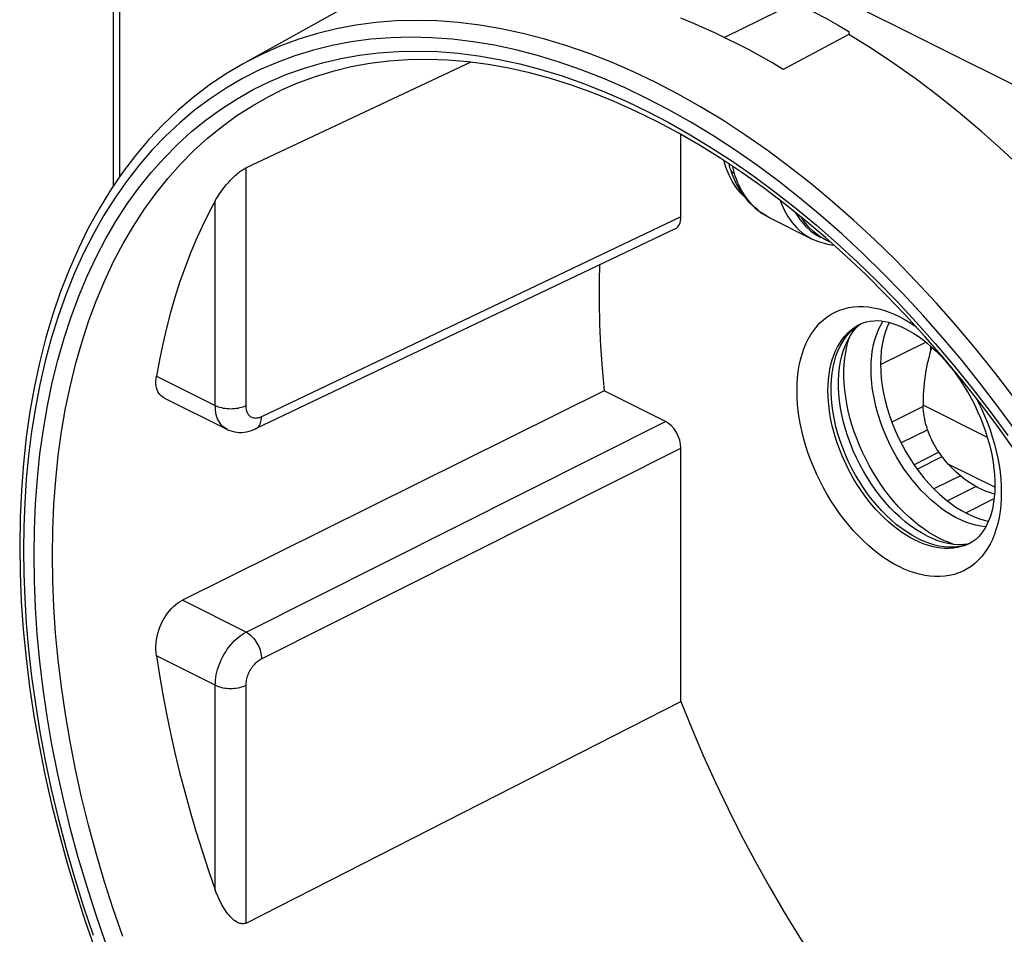
# Model space of a CAD drawing. Units: millimetres. Extents: x 128.2 to 183.6, y 62.4 to 126.4.
# Drawn here: x 128.2 to 150.7, y 88 to 108.9 of the extents above; entities that cross this region are included whole.
import ezdxf

# ---------------------------------------------------------------- set-up
doc = ezdxf.new("R2010")
doc.units = ezdxf.units.MM
doc.header["$LTSCALE"] = 16.335
doc.layers.get('0').update_dxf_attribs({"linetype": 'CONTINUOUS'})
for name, color, linetype in [('CONTATTI', 7, 'CONTINUOUS'), ('COPERCHIO', 7, 'CONTINUOUS'), ('COPY-PUBBLISH', 7, 'CONTINUOUS'), ('RACCORDO', 7, 'CONTINUOUS')]:
    doc.layers.add(name, color=color, linetype=linetype)

msp = doc.modelspace()

# ---------------------------------------------------------------- linework, layer by layer
at = {"color": 250, "linetype": 'CONTINUOUS'}
for p, q in [((147.898, 101.001), (148.931, 101.509)), ((148.733, 98.607), (149.301, 98.897)), ((149.845, 97.606), (150.49, 97.936))]:
    msp.add_line(p, q, dxfattribs=at)
at = {"color": 7, "linetype": 'CONTINUOUS'}
for p, q in [((148.871, 100.037), (148.154, 99.681)), ((148.973, 99.502), (148.364, 99.207)), ((149.23, 98.995), (148.661, 98.709)), ((149.722, 98.456), (149.112, 98.159)), ((150.078, 98.208), (149.425, 97.88))]:
    msp.add_line(p, q, dxfattribs=at)
msp.add_ellipse((150.887, 100.739), major_axis=(0.786, 2.744), ratio=0.677432, start_param=1.525546, end_param=2.005105, dxfattribs=at)
at = {"layer": 'CONTATTI', "color": 7, "linetype": 'CONTINUOUS'}
for p, q in [((144.361, 105.505), (144.315, 105.658)), ((144.428, 105.338), (144.361, 105.505)), ((144.457, 105.47), (144.457, 105.47)), ((145.347, 104.361), (146.321, 103.873)), ((146.305, 104.044), (146.447, 103.945)), ((146.447, 103.945), (146.531, 103.898)), ((146.321, 103.873), (146.474, 103.808)), ((146.474, 103.808), (146.681, 103.749)), ((146.748, 103.797), (146.637, 103.845)), ((146.681, 103.749), (146.825, 103.729))]:
    msp.add_line(p, q, dxfattribs=at)
at = {"layer": 'CONTATTI', "color": 250, "linetype": 'CONTINUOUS'}
msp.add_line((145.236, 104.423), (145.159, 104.475), dxfattribs=at)
at = {"layer": 'CONTATTI', "color": 7, "linetype": 'CONTINUOUS'}
for points in [[(144.43, 105.582), (144.448, 105.503), (144.457, 105.47)], [(144.796, 104.821), (144.7, 104.916), (144.597, 105.043), (144.506, 105.184), (144.428, 105.338)], [(144.457, 105.47), (144.504, 105.338), (144.605, 105.113), (144.726, 104.911), (144.865, 104.732), (145.021, 104.578)], [(145.021, 104.578), (145.194, 104.448), (145.352, 104.358)], [(145.952, 104.468), (145.955, 104.461), (146.058, 104.303), (146.175, 104.164), (146.305, 104.044)], [(146.637, 103.845), (146.622, 103.853), (146.49, 103.932), (146.368, 104.027), (146.256, 104.138), (146.153, 104.266), (146.098, 104.351)]]:
    msp.add_lwpolyline(points, dxfattribs=at)
at = {"layer": 'CONTATTI', "color": 250, "linetype": 'CONTINUOUS'}
for points in [[(144.555, 105.366), (144.54, 105.425), (144.53, 105.481), (144.527, 105.517)], [(144.46, 105.463), (144.467, 105.446), (144.477, 105.43), (144.489, 105.415), (144.503, 105.401), (144.519, 105.388), (144.536, 105.376), (144.555, 105.366)], [(144.907, 104.71), (144.855, 104.773), (144.809, 104.838), (144.766, 104.903), (144.727, 104.969), (144.691, 105.035), (144.658, 105.101), (144.629, 105.168), (144.602, 105.234), (144.577, 105.3), (144.555, 105.366)], [(145.022, 104.588), (144.962, 104.648), (144.907, 104.71)], [(145.606, 104.741), (145.612, 104.723), (145.639, 104.655), (145.668, 104.586), (145.701, 104.518), (145.737, 104.45), (145.776, 104.383), (145.82, 104.317), (145.868, 104.251), (145.92, 104.188), (145.977, 104.126), (146.039, 104.067), (146.106, 104.01), (146.179, 103.957), (146.258, 103.907), (146.321, 103.873)], [(145.159, 104.475), (145.088, 104.53), (145.022, 104.588)], [(145.347, 104.361), (145.318, 104.375), (145.236, 104.423)]]:
    msp.add_lwpolyline(points, dxfattribs=at)
at = {"layer": 'COPERCHIO', "color": 7, "linetype": 'CONTINUOUS'}
for p, q in [((130.368, 105.079), (130.368, 117.77)), ((136.473, 109.618), (133.321, 107.865)), ((145.963, 109.267), (144.327, 108.472)), ((147.171, 108.541), (145.674, 107.743)), ((147.171, 108.605), (147.171, 108.541)), ((138.535, 107.905), (133.4, 105.493)), ((143.335, 104.371), (143.335, 106.252)), ((144.728, 105.383), (144.244, 105.705)), ((143.202, 104.099), (133.619, 99.528)), ((147.103, 103.48), (146.637, 103.897)), ((147.411, 101.908), (147.454, 101.932)), ((147.125, 101.409), (147.158, 101.534)), ((147.158, 101.534), (147.187, 101.624)), ((141.582, 100.398), (131.946, 95.611)), ((142.982, 99.698), (141.582, 100.398)), ((131.521, 100.239), (132.958, 99.521)), ((143.335, 93.3), (143.335, 99.088)), ((149.2, 96.979), (149.323, 96.941)), ((149.36, 96.969), (149.24, 97.025)), ((149.48, 96.921), (149.36, 96.969)), ((149.323, 96.941), (149.394, 96.924)), ((149.345, 96.838), (149.46, 96.83)), ((149.555, 96.896), (149.48, 96.921)), ((149.888, 96.898), (149.957, 96.927)), ((150.001, 96.952), (149.926, 96.909)), ((133.4, 88.236), (143.335, 93.3))]:
    msp.add_line(p, q, dxfattribs=at)
at = {"layer": 'COPERCHIO', "color": 250, "linetype": 'CONTINUOUS'}
for p, q in [((130.515, 105.293), (130.515, 117.593)), ((161.459, 102.121), (130.515, 117.593)), ((145.302, 105.897), (144.798, 106.248)), ((144.034, 105.953), (144.519, 105.637)), ((145.802, 105.526), (145.302, 105.897)), ((133.4, 100.06), (133.4, 105.493)), ((146.042, 104.808), (145.553, 105.192)), ((132.696, 100.062), (132.696, 104.74)), ((147.279, 104.298), (146.791, 104.726)), ((143.335, 104.371), (133.753, 99.8)), ((147.207, 101.776), (147.279, 101.832)), ((146.962, 101.488), (147.017, 101.569)), ((131.351, 100.735), (132.696, 100.062)), ((133.4, 94.884), (142.982, 99.698)), ((133.753, 94.275), (143.335, 99.088)), ((148.772, 96.943), (148.674, 96.989)), ((133.4, 94.884), (131.946, 95.611)), ((132.696, 93.67), (131.351, 94.343)), ((132.696, 88.992), (132.696, 93.67)), ((133.4, 88.236), (133.4, 93.668))]:
    msp.add_line(p, q, dxfattribs=at)
at = {"layer": 'COPERCHIO', "color": 7, "linetype": 'CONTINUOUS'}
for points in [[(144.802, 109.789), (145.065, 109.681), (145.328, 109.567), (145.592, 109.447), (145.855, 109.321), (146.119, 109.189), (146.382, 109.052), (146.645, 108.909), (146.909, 108.76), (147.171, 108.605)], [(145.674, 107.743), (145.414, 107.896), (145.153, 108.043), (144.893, 108.185), (144.632, 108.321), (144.372, 108.451), (144.111, 108.576), (143.851, 108.694), (143.591, 108.807), (143.33, 108.914)], [(151.188, 105.416), (150.702, 105.874), (150.211, 106.314), (149.714, 106.735), (149.212, 107.137), (148.706, 107.519), (148.198, 107.88), (147.687, 108.221), (147.171, 108.541)], [(133.321, 107.865), (132.932, 107.633), (132.555, 107.379), (132.191, 107.102), (131.841, 106.802), (131.504, 106.481), (131.181, 106.138), (130.873, 105.773), (130.58, 105.388), (130.302, 104.982), (130.041, 104.556), (129.796, 104.111), (129.568, 103.647), (129.356, 103.165), (129.162, 102.665), (128.986, 102.148), (128.828, 101.616), (128.688, 101.067), (128.566, 100.505), (128.463, 99.928), (128.378, 99.338), (128.313, 98.736), (128.266, 98.123), (128.237, 97.499), (128.228, 96.865)], [(144.244, 105.705), (143.758, 106.008), (143.27, 106.29), (142.783, 106.551), (142.295, 106.79), (141.808, 107.008), (141.322, 107.205), (140.838, 107.379), (140.357, 107.531), (139.878, 107.661), (139.403, 107.768), (138.932, 107.852), (138.466, 107.914), (138.005, 107.952), (137.55, 107.967), (137.102, 107.959), (136.661, 107.928), (136.227, 107.874), (135.801, 107.797), (135.384, 107.696), (134.976, 107.573), (134.577, 107.426), (134.189, 107.256)], [(132.696, 104.74), (132.72, 104.782), (132.744, 104.822), (132.769, 104.862), (132.794, 104.9), (132.82, 104.938), (132.847, 104.974), (132.873, 105.01), (132.9, 105.045), (132.928, 105.079), (132.955, 105.112), (132.983, 105.144), (133.011, 105.175), (133.039, 105.205), (133.067, 105.234), (133.095, 105.262), (133.123, 105.289), (133.151, 105.314), (133.179, 105.339), (133.206, 105.363), (133.233, 105.385), (133.26, 105.405), (133.287, 105.425), (133.312, 105.442), (133.337, 105.458), (133.359, 105.472), (133.38, 105.484), (133.4, 105.493)], [(146.637, 103.897), (146.165, 104.297), (145.69, 104.678), (145.211, 105.04), (144.728, 105.383)], [(132.696, 104.74), (132.542, 104.448), (132.395, 104.148), (132.255, 103.84), (132.123, 103.524), (131.999, 103.2), (131.882, 102.869), (131.774, 102.53), (131.673, 102.184), (131.581, 101.832), (131.496, 101.473), (131.42, 101.107), (131.351, 100.735)], [(150.987, 99.002), (150.591, 99.556), (150.184, 100.098), (149.767, 100.626), (149.342, 101.14), (148.909, 101.639), (148.468, 102.124), (148.019, 102.592), (147.564, 103.044), (147.103, 103.48)], [(141.472, 103.273), (141.463, 102.912), (141.463, 102.419), (141.475, 101.921), (141.499, 101.419), (141.534, 100.911), (141.582, 100.398)], [(147.165, 101.7), (147.241, 101.778), (147.323, 101.847), (147.411, 101.908)], [(147.422, 101.918), (147.498, 101.951), (147.577, 101.975)], [(147.577, 101.975), (147.657, 101.991), (147.739, 101.999), (147.822, 102), (147.906, 101.994), (147.993, 101.982), (148.08, 101.963), (148.17, 101.938), (148.262, 101.906), (148.356, 101.868), (148.45, 101.824)], [(147.03, 101.518), (147.094, 101.613), (147.165, 101.7)], [(147.114, 101.484), (147.148, 101.555), (147.207, 101.659), (147.272, 101.756), (147.344, 101.844), (147.397, 101.898)], [(148.45, 101.824), (148.551, 101.771), (148.653, 101.71), (148.755, 101.642), (148.858, 101.567), (148.96, 101.486), (149.062, 101.398), (149.164, 101.303), (149.263, 101.202), (149.362, 101.096), (149.458, 100.983), (149.552, 100.866), (149.643, 100.743), (149.731, 100.616), (149.816, 100.484), (149.897, 100.349), (149.974, 100.21), (150.046, 100.069), (150.114, 99.926), (150.177, 99.78), (150.235, 99.634), (150.288, 99.487), (150.335, 99.339), (150.377, 99.192), (150.413, 99.046), (150.443, 98.901), (150.467, 98.759), (150.486, 98.618), (150.499, 98.481), (150.506, 98.346), (150.507, 98.216), (150.503, 98.09), (150.494, 97.969), (150.479, 97.853), (150.459, 97.742), (150.435, 97.637), (150.405, 97.536), (150.371, 97.442), (150.333, 97.354), (150.29, 97.271), (150.242, 97.194), (150.19, 97.124), (150.132, 97.06), (150.069, 97.002), (150.001, 96.952)], [(148.745, 97.024), (148.622, 97.09), (148.501, 97.164), (148.381, 97.247), (148.262, 97.338), (148.144, 97.438), (148.029, 97.545), (147.917, 97.659), (147.808, 97.781), (147.702, 97.908), (147.601, 98.041), (147.503, 98.18), (147.411, 98.324), (147.323, 98.471), (147.241, 98.623), (147.165, 98.777), (147.094, 98.934), (147.03, 99.094), (146.972, 99.254), (146.921, 99.415), (146.877, 99.577), (146.84, 99.737), (146.811, 99.897), (146.788, 100.055), (146.773, 100.211), (146.766, 100.363), (146.766, 100.513), (146.773, 100.658), (146.788, 100.799), (146.811, 100.935), (146.84, 101.064), (146.877, 101.188), (146.921, 101.306), (146.972, 101.416), (147.03, 101.518)], [(147.052, 101.323), (147.097, 101.443), (147.114, 101.484)], [(148.952, 97.084), (148.828, 97.151), (148.705, 97.227), (148.582, 97.312), (148.461, 97.405), (148.341, 97.506), (148.224, 97.615), (148.11, 97.731), (147.999, 97.855), (147.892, 97.985), (147.788, 98.12), (147.689, 98.261), (147.595, 98.407), (147.506, 98.558), (147.422, 98.712), (147.344, 98.869), (147.272, 99.029), (147.207, 99.191), (147.148, 99.354), (147.097, 99.518), (147.052, 99.683), (147.014, 99.846), (146.984, 100.009), (146.961, 100.17), (146.946, 100.328), (146.938, 100.484), (146.938, 100.636), (146.946, 100.784), (146.961, 100.927), (146.984, 101.065), (147.014, 101.197), (147.052, 101.323)], [(149.24, 97.025), (149.119, 97.089), (148.999, 97.161), (148.881, 97.241), (148.763, 97.328), (148.646, 97.423), (148.531, 97.524), (148.419, 97.632), (148.309, 97.746), (148.202, 97.866), (148.098, 97.991), (147.997, 98.123), (147.9, 98.258), (147.807, 98.398), (147.719, 98.542), (147.635, 98.689), (147.556, 98.84), (147.482, 98.993), (147.414, 99.148), (147.351, 99.305), (147.294, 99.463), (147.242, 99.622), (147.197, 99.781), (147.158, 99.94), (147.125, 100.098), (147.099, 100.254), (147.079, 100.41), (147.066, 100.562), (147.059, 100.713), (147.059, 100.86), (147.066, 101.004), (147.079, 101.143), (147.099, 101.279), (147.125, 101.409)], [(131.521, 100.239), (131.49, 100.257), (131.458, 100.282), (131.43, 100.311), (131.405, 100.344), (131.384, 100.381), (131.367, 100.421), (131.354, 100.466), (131.345, 100.514), (131.34, 100.565), (131.339, 100.62), (131.343, 100.676), (131.351, 100.735)], [(132.957, 99.521), (132.982, 99.509), (133.03, 99.489), (133.081, 99.473), (133.134, 99.46), (133.188, 99.452), (133.243, 99.448), (133.3, 99.447), (133.356, 99.452), (133.413, 99.46), (133.47, 99.473), (133.527, 99.49), (133.583, 99.511), (133.619, 99.528)], [(148.745, 97.024), (148.867, 96.967), (148.989, 96.92), (149.108, 96.883), (149.227, 96.856), (149.345, 96.838)], [(148.952, 97.084), (149.076, 97.027), (149.2, 96.979)], [(128.228, 96.865), (128.237, 96.232), (128.264, 95.592), (128.31, 94.944), (128.373, 94.291), (128.454, 93.632), (128.554, 92.967), (128.671, 92.299), (128.805, 91.628), (128.957, 90.954), (129.126, 90.279), (129.312, 89.604), (129.515, 88.929), (129.734, 88.254), (129.97, 87.582)], [(149.394, 96.924), (149.444, 96.913), (149.563, 96.895), (149.68, 96.887), (149.795, 96.889), (149.894, 96.9)], [(149.46, 96.83), (149.572, 96.832), (149.681, 96.844), (149.787, 96.866), (149.888, 96.898)], [(131.351, 94.343), (131.343, 94.414), (131.339, 94.486), (131.34, 94.559), (131.345, 94.633), (131.354, 94.707), (131.367, 94.781), (131.384, 94.853), (131.405, 94.925), (131.43, 94.995), (131.458, 95.064), (131.49, 95.131), (131.525, 95.196), (131.563, 95.257), (131.604, 95.314), (131.647, 95.369), (131.693, 95.42), (131.741, 95.468), (131.79, 95.51), (131.841, 95.549), (131.893, 95.583), (131.946, 95.611)], [(131.351, 94.343), (131.42, 93.902), (131.496, 93.46), (131.581, 93.016), (131.673, 92.571), (131.774, 92.125), (131.882, 91.677), (131.999, 91.23), (132.123, 90.781), (132.255, 90.333), (132.395, 89.886), (132.542, 89.439), (132.696, 88.992)], [(143.335, 93.3), (143.584, 92.678), (143.846, 92.061), (144.122, 91.45), (144.411, 90.843), (144.714, 90.241), (145.029, 89.647), (145.357, 89.061), (145.696, 88.484), (146.046, 87.916), (146.408, 87.356), (146.781, 86.807), (147.164, 86.269), (147.556, 85.744), (147.957, 85.231), (148.367, 84.732)], [(133.4, 88.236), (133.38, 88.227), (133.359, 88.221), (133.337, 88.218), (133.312, 88.218), (133.287, 88.221), (133.26, 88.227), (133.233, 88.236), (133.206, 88.248), (133.179, 88.264), (133.151, 88.282), (133.123, 88.303), (133.095, 88.327), (133.067, 88.353), (133.039, 88.382), (133.011, 88.413), (132.983, 88.447), (132.955, 88.483), (132.928, 88.522), (132.9, 88.564), (132.873, 88.608), (132.847, 88.655), (132.82, 88.704), (132.794, 88.756), (132.769, 88.811), (132.744, 88.869), (132.72, 88.929), (132.696, 88.992)]]:
    msp.add_lwpolyline(points, dxfattribs=at)
at = {"layer": 'COPERCHIO', "color": 250, "linetype": 'CONTINUOUS'}
for points in [[(144.798, 106.248), (144.292, 106.578), (143.783, 106.887), (143.274, 107.175), (142.764, 107.441), (142.254, 107.685), (141.745, 107.907), (141.236, 108.106), (140.73, 108.282), (140.226, 108.436), (139.726, 108.565), (139.229, 108.672), (138.737, 108.755), (138.249, 108.814), (137.768, 108.849), (137.292, 108.861), (136.823, 108.848), (136.362, 108.812), (135.909, 108.752), (135.464, 108.669), (135.028, 108.562), (134.602, 108.431), (134.186, 108.277), (133.781, 108.101), (133.387, 107.901), (133.321, 107.865)], [(145.553, 105.192), (145.06, 105.558), (144.563, 105.904), (144.064, 106.229), (143.564, 106.533), (143.062, 106.817), (142.559, 107.079), (142.057, 107.32), (141.554, 107.538), (141.054, 107.734), (140.555, 107.908), (140.059, 108.059), (139.566, 108.187), (139.076, 108.292), (138.591, 108.373), (138.111, 108.432), (137.636, 108.466), (137.167, 108.478), (136.706, 108.466), (136.251, 108.43), (135.804, 108.371), (135.366, 108.289), (134.937, 108.183), (134.517, 108.055), (134.107, 107.903), (133.708, 107.729), (133.319, 107.532), (132.942, 107.312), (132.578, 107.071), (132.225, 106.808), (131.886, 106.524), (131.56, 106.219), (131.248, 105.893), (130.95, 105.548), (130.667, 105.183), (130.398, 104.798), (130.144, 104.394), (129.905, 103.971), (129.681, 103.528), (129.474, 103.069), (129.282, 102.591), (129.108, 102.097), (128.95, 101.591), (128.811, 101.072), (128.69, 100.542), (128.586, 100.007), (128.5, 99.466), (128.432, 98.919), (128.379, 98.375), (128.342, 97.834), (128.321, 97.295), (128.316, 96.759)], [(134.734, 107.773), (135.145, 107.894), (135.564, 107.992), (135.992, 108.068), (136.428, 108.122), (136.871, 108.153), (137.321, 108.161), (137.778, 108.147), (138.24, 108.111), (138.708, 108.051), (139.181, 107.97), (139.657, 107.866), (140.137, 107.739), (140.62, 107.591), (141.106, 107.421), (141.592, 107.229), (142.081, 107.016), (142.57, 106.781), (143.059, 106.526), (143.547, 106.25), (144.034, 105.953)], [(128.555, 96.639), (128.563, 97.233), (128.589, 97.817), (128.631, 98.391), (128.691, 98.956), (128.768, 99.512), (128.861, 100.054), (128.972, 100.584), (129.099, 101.1), (129.242, 101.602), (129.401, 102.089), (129.577, 102.56), (129.768, 103.015), (129.974, 103.454), (130.197, 103.876), (130.433, 104.28), (130.685, 104.667), (130.952, 105.036), (131.233, 105.386), (131.527, 105.717), (131.835, 106.029), (132.156, 106.32), (132.49, 106.591), (132.836, 106.842), (133.194, 107.071), (133.563, 107.279), (133.943, 107.465), (134.334, 107.63), (134.734, 107.773)], [(128.975, 96.637), (128.984, 97.221), (129.009, 97.796), (129.051, 98.363), (129.109, 98.92), (129.185, 99.466), (129.277, 100.001), (129.386, 100.522), (129.511, 101.031), (129.652, 101.525), (129.809, 102.004), (129.982, 102.468), (130.17, 102.917), (130.374, 103.349), (130.592, 103.764), (130.826, 104.163), (131.074, 104.544), (131.336, 104.907), (131.613, 105.252), (131.903, 105.578), (132.206, 105.885), (132.522, 106.172), (132.851, 106.439), (133.192, 106.685), (133.544, 106.911), (133.908, 107.116), (134.189, 107.256)], [(144.519, 105.637), (145.003, 105.301), (145.482, 104.947), (145.958, 104.573), (146.431, 104.181)], [(146.791, 104.726), (146.299, 105.136), (145.802, 105.526)], [(151.01, 99.449), (150.601, 100.01), (150.181, 100.559), (149.752, 101.094), (149.314, 101.614), (148.867, 102.121), (148.412, 102.61), (147.951, 103.084), (147.482, 103.542), (147.008, 103.982), (146.528, 104.404), (146.042, 104.808)], [(146.431, 104.181), (146.898, 103.772), (147.36, 103.346), (147.817, 102.902), (148.267, 102.442), (148.71, 101.968), (149.145, 101.477), (149.573, 100.973), (149.991, 100.454), (150.401, 99.922), (150.801, 99.378)], [(150.925, 100.268), (150.499, 100.824), (150.063, 101.367), (149.619, 101.895), (149.166, 102.409), (148.704, 102.906), (148.236, 103.387), (147.76, 103.851), (147.279, 104.298)], [(148.32, 96.379), (148.205, 96.439), (148.09, 96.508), (147.973, 96.584), (147.856, 96.668), (147.738, 96.76), (147.621, 96.859), (147.506, 96.966), (147.391, 97.08), (147.279, 97.199), (147.17, 97.325), (147.064, 97.457), (146.961, 97.594), (146.863, 97.734), (146.768, 97.879), (146.678, 98.027), (146.593, 98.178), (146.513, 98.332), (146.438, 98.488), (146.369, 98.646), (146.304, 98.806), (146.245, 98.968), (146.192, 99.13), (146.144, 99.293), (146.103, 99.455), (146.068, 99.617), (146.039, 99.778), (146.016, 99.938), (146, 100.095), (145.99, 100.25), (145.987, 100.402), (145.99, 100.551), (146, 100.696), (146.016, 100.838), (146.038, 100.974), (146.067, 101.107), (146.102, 101.233), (146.144, 101.355), (146.191, 101.47), (146.244, 101.579), (146.303, 101.682), (146.368, 101.777), (146.437, 101.866), (146.512, 101.947), (146.592, 102.021), (146.677, 102.087), (146.767, 102.146), (146.861, 102.196), (146.959, 102.238), (147.062, 102.272), (147.168, 102.298), (147.277, 102.315), (147.389, 102.323), (147.504, 102.322), (147.62, 102.313), (147.737, 102.295), (147.855, 102.27), (147.972, 102.237), (148.089, 102.196), (148.205, 102.149), (148.32, 102.094)], [(147.279, 101.832), (147.355, 101.882), (147.422, 101.918)], [(148.32, 102.094), (148.436, 102.034), (148.551, 101.965), (148.668, 101.889), (148.707, 101.861)], [(147.017, 101.569), (147.076, 101.644), (147.14, 101.713), (147.207, 101.776)], [(148.674, 96.989), (148.576, 97.04), (148.478, 97.098), (148.379, 97.163), (148.279, 97.234), (148.18, 97.312), (148.081, 97.397), (147.982, 97.487), (147.885, 97.583), (147.79, 97.685), (147.698, 97.792), (147.607, 97.904), (147.52, 98.02), (147.437, 98.139), (147.357, 98.262), (147.281, 98.387), (147.208, 98.516), (147.141, 98.646), (147.077, 98.779), (147.018, 98.913), (146.963, 99.048), (146.913, 99.185), (146.868, 99.323), (146.828, 99.461), (146.792, 99.599), (146.763, 99.736), (146.738, 99.873), (146.719, 100.008), (146.705, 100.142), (146.697, 100.273), (146.694, 100.402), (146.697, 100.529), (146.705, 100.652), (146.719, 100.772), (146.738, 100.888), (146.762, 101), (146.792, 101.107), (146.827, 101.21), (146.867, 101.308), (146.912, 101.401), (146.962, 101.488)], [(150.085, 100.223), (150.127, 100.141), (150.202, 99.985), (150.272, 99.827), (150.337, 99.667), (150.396, 99.506), (150.449, 99.343), (150.496, 99.18), (150.538, 99.018), (150.573, 98.856), (150.602, 98.695), (150.625, 98.535), (150.641, 98.378), (150.651, 98.223), (150.654, 98.071), (150.651, 97.922), (150.641, 97.777), (150.625, 97.636), (150.602, 97.499), (150.573, 97.367), (150.538, 97.24), (150.497, 97.119), (150.45, 97.003), (150.397, 96.894), (150.338, 96.792), (150.273, 96.696), (150.203, 96.607), (150.129, 96.526), (150.049, 96.452), (149.964, 96.386), (149.874, 96.328), (149.78, 96.277), (149.682, 96.235), (149.579, 96.201), (149.473, 96.175), (149.363, 96.159), (149.251, 96.151), (149.137, 96.151), (149.021, 96.16), (148.904, 96.178), (148.786, 96.204), (148.668, 96.237), (148.552, 96.277), (148.436, 96.324), (148.32, 96.379)], [(132.957, 99.521), (132.936, 99.533), (132.902, 99.555), (132.871, 99.58), (132.841, 99.61), (132.815, 99.642), (132.79, 99.678), (132.769, 99.717), (132.75, 99.759), (132.734, 99.804), (132.72, 99.851), (132.71, 99.901), (132.702, 99.953), (132.698, 100.007), (132.696, 100.062)], [(132.696, 100.062), (132.728, 100.048), (132.763, 100.034), (132.799, 100.023), (132.838, 100.013), (132.878, 100.004), (132.919, 99.998), (132.961, 99.993), (133.004, 99.99), (133.047, 99.989), (133.091, 99.99), (133.134, 99.993), (133.176, 99.997), (133.217, 100.003), (133.258, 100.012), (133.296, 100.021), (133.333, 100.033), (133.368, 100.046), (133.4, 100.06)], [(133.753, 99.8), (133.73, 99.79), (133.707, 99.782), (133.684, 99.776), (133.662, 99.771), (133.64, 99.769), (133.618, 99.768), (133.597, 99.77), (133.576, 99.773), (133.557, 99.779), (133.538, 99.786), (133.52, 99.795), (133.503, 99.806), (133.487, 99.819), (133.473, 99.834), (133.459, 99.85), (133.447, 99.868), (133.436, 99.888), (133.427, 99.909), (133.419, 99.931), (133.412, 99.955), (133.407, 99.98), (133.403, 100.006), (133.401, 100.033), (133.4, 100.06)], [(133.619, 99.528), (133.626, 99.531), (133.648, 99.545), (133.669, 99.563), (133.688, 99.583), (133.705, 99.607), (133.719, 99.633), (133.731, 99.663), (133.74, 99.694), (133.747, 99.728), (133.752, 99.763), (133.753, 99.8)], [(128.316, 96.759), (128.321, 96.217), (128.342, 95.658), (128.379, 95.081), (128.432, 94.484), (128.5, 93.87), (128.586, 93.243), (128.689, 92.604), (128.811, 91.953), (128.95, 91.296), (129.107, 90.633), (129.281, 89.964), (129.472, 89.295), (129.68, 88.628), (129.904, 87.961)], [(149.926, 96.909), (149.913, 96.902), (149.829, 96.866), (149.742, 96.838), (149.652, 96.816), (149.559, 96.802), (149.464, 96.795), (149.367, 96.795), (149.269, 96.803), (149.17, 96.818), (149.07, 96.84), (148.97, 96.868), (148.87, 96.902), (148.772, 96.943)], [(130.186, 87.791), (129.964, 88.437), (129.758, 89.083), (129.567, 89.731), (129.392, 90.381), (129.233, 91.028), (129.09, 91.674), (128.964, 92.317), (128.855, 92.955), (128.763, 93.588), (128.688, 94.215), (128.629, 94.835), (128.588, 95.444), (128.563, 96.046), (128.555, 96.639)], [(130.581, 87.924), (130.363, 88.559), (130.16, 89.196), (129.972, 89.834), (129.8, 90.473), (129.643, 91.111), (129.503, 91.747), (129.379, 92.38), (129.271, 93.009), (129.18, 93.632), (129.106, 94.25), (129.049, 94.86), (129.008, 95.461), (128.983, 96.054), (128.975, 96.637)], [(132.696, 93.67), (132.698, 93.727), (132.702, 93.786), (132.71, 93.845), (132.72, 93.905), (132.734, 93.965), (132.75, 94.026), (132.769, 94.087), (132.79, 94.147), (132.815, 94.207), (132.841, 94.266), (132.871, 94.324), (132.902, 94.381), (132.936, 94.436), (132.971, 94.49), (133.008, 94.542), (133.048, 94.591), (133.088, 94.638), (133.13, 94.682), (133.173, 94.724), (133.217, 94.762), (133.262, 94.798), (133.308, 94.83), (133.354, 94.859), (133.4, 94.884)], [(133.4, 94.884), (133.43, 94.867), (133.461, 94.847), (133.49, 94.823), (133.52, 94.797), (133.548, 94.768), (133.575, 94.737), (133.601, 94.704), (133.626, 94.669), (133.648, 94.632), (133.669, 94.593), (133.688, 94.554), (133.705, 94.514), (133.719, 94.473), (133.731, 94.433), (133.74, 94.392), (133.747, 94.352), (133.752, 94.313), (133.753, 94.275)], [(133.4, 93.668), (133.401, 93.697), (133.403, 93.726), (133.407, 93.755), (133.412, 93.785), (133.419, 93.816), (133.427, 93.846), (133.436, 93.876), (133.447, 93.907), (133.459, 93.937), (133.473, 93.966), (133.487, 93.995), (133.503, 94.024), (133.52, 94.051), (133.538, 94.078), (133.557, 94.104), (133.576, 94.128), (133.597, 94.152), (133.618, 94.174), (133.64, 94.195), (133.662, 94.214), (133.684, 94.232), (133.707, 94.248), (133.73, 94.262), (133.753, 94.275)], [(132.696, 93.67), (132.728, 93.656), (132.763, 93.642), (132.799, 93.631), (132.838, 93.621), (132.878, 93.612), (132.919, 93.606), (132.961, 93.601), (133.004, 93.598), (133.047, 93.597), (133.091, 93.598), (133.134, 93.601), (133.176, 93.605), (133.217, 93.611), (133.258, 93.62), (133.296, 93.629), (133.333, 93.641), (133.368, 93.654), (133.4, 93.668)]]:
    msp.add_lwpolyline(points, dxfattribs=at)
at = {"layer": 'COPERCHIO', "color": 7, "linetype": 'CONTINUOUS'}
for centre, ratio, start_param, end_param in [((142.982, 104.547), 0.612307, -3.153005, -2.255594), ((142.982, 99.265), 0.612438, -2.255437, -0.68475)]:
    msp.add_ellipse(centre, major_axis=(-0.224, 0.447), ratio=ratio, start_param=start_param, end_param=end_param, dxfattribs=at)
at = {"layer": 'COPY-PUBBLISH', "color": 250, "linetype": 'CONTINUOUS'}
for p, q in [((150.337, 99.333), (148.87, 100.067)), ((150.506, 98.193), (149.444, 98.724))]:
    msp.add_line(p, q, dxfattribs=at)
for points in [[(147.679, 100.898), (147.68, 100.969), (147.683, 101.044), (147.688, 101.122), (147.696, 101.202), (147.706, 101.285), (147.72, 101.369), (147.738, 101.455), (147.759, 101.541), (147.785, 101.628), (147.815, 101.714), (147.851, 101.8), (147.891, 101.884), (147.937, 101.966), (147.951, 101.988)], [(150.3, 97.29), (150.293, 97.29), (150.182, 97.305), (150.069, 97.328), (149.956, 97.359), (149.841, 97.399), (149.726, 97.448), (149.611, 97.505), (149.497, 97.57), (149.382, 97.643), (149.268, 97.724), (149.156, 97.812), (149.044, 97.908), (148.935, 98.011), (148.827, 98.121), (148.723, 98.238), (148.621, 98.36), (148.524, 98.487), (148.431, 98.618), (148.344, 98.752), (148.262, 98.887), (148.186, 99.022), (148.116, 99.158), (148.052, 99.293), (147.995, 99.426), (147.942, 99.557), (147.896, 99.685), (147.855, 99.811), (147.819, 99.933), (147.788, 100.05), (147.761, 100.164), (147.739, 100.273), (147.721, 100.378), (147.707, 100.477), (147.696, 100.572), (147.688, 100.661), (147.683, 100.745), (147.68, 100.824), (147.679, 100.898)]]:
    msp.add_lwpolyline(points, dxfattribs=at)
at = {"layer": 'COPY-PUBBLISH', "color": 7, "linetype": 'CONTINUOUS'}
for points in [[(148.093, 101.96), (148.047, 101.857), (148.001, 101.731), (147.964, 101.598), (147.934, 101.458), (147.913, 101.313), (147.901, 101.162), (147.896, 101.004)], [(147.896, 101.004), (147.901, 100.842), (147.913, 100.678), (147.934, 100.512), (147.964, 100.343), (148.001, 100.172), (148.047, 100.001), (148.1, 99.83), (148.162, 99.659), (148.23, 99.49), (148.305, 99.324), (148.388, 99.16), (148.476, 99), (148.57, 98.844), (148.671, 98.693), (148.776, 98.548), (148.886, 98.41), (149.001, 98.277), (149.118, 98.153), (149.239, 98.037), (149.364, 97.928), (149.49, 97.829), (149.617, 97.74), (149.747, 97.659), (149.876, 97.59), (150.005, 97.53), (150.135, 97.481), (150.262, 97.443), (150.362, 97.422)], [(149.444, 98.724), (149.404, 98.769), (149.365, 98.815), (149.327, 98.862), (149.29, 98.911), (149.254, 98.96), (149.219, 99.011), (149.185, 99.063), (149.153, 99.115), (149.122, 99.169), (149.093, 99.224), (149.065, 99.279), (149.038, 99.336), (149.014, 99.394), (148.991, 99.452), (148.97, 99.511), (148.95, 99.571), (148.933, 99.631), (148.918, 99.692), (148.904, 99.754), (148.893, 99.816), (148.884, 99.878), (148.877, 99.941), (148.872, 100.004), (148.87, 100.067)], [(150.499, 98.038), (150.404, 98.064), (150.306, 98.098), (150.208, 98.14), (150.11, 98.189), (150.012, 98.246), (149.913, 98.31), (149.816, 98.38), (149.72, 98.457), (149.626, 98.54), (149.534, 98.629), (149.444, 98.724)]]:
    msp.add_lwpolyline(points, dxfattribs=at)
at = {"layer": 'RACCORDO', "color": 7, "linetype": 'CONTINUOUS'}
msp.add_line((149.035, 101.421), (149.04, 101.31), dxfattribs=at)

doc.saveas('drawing.dxf')
